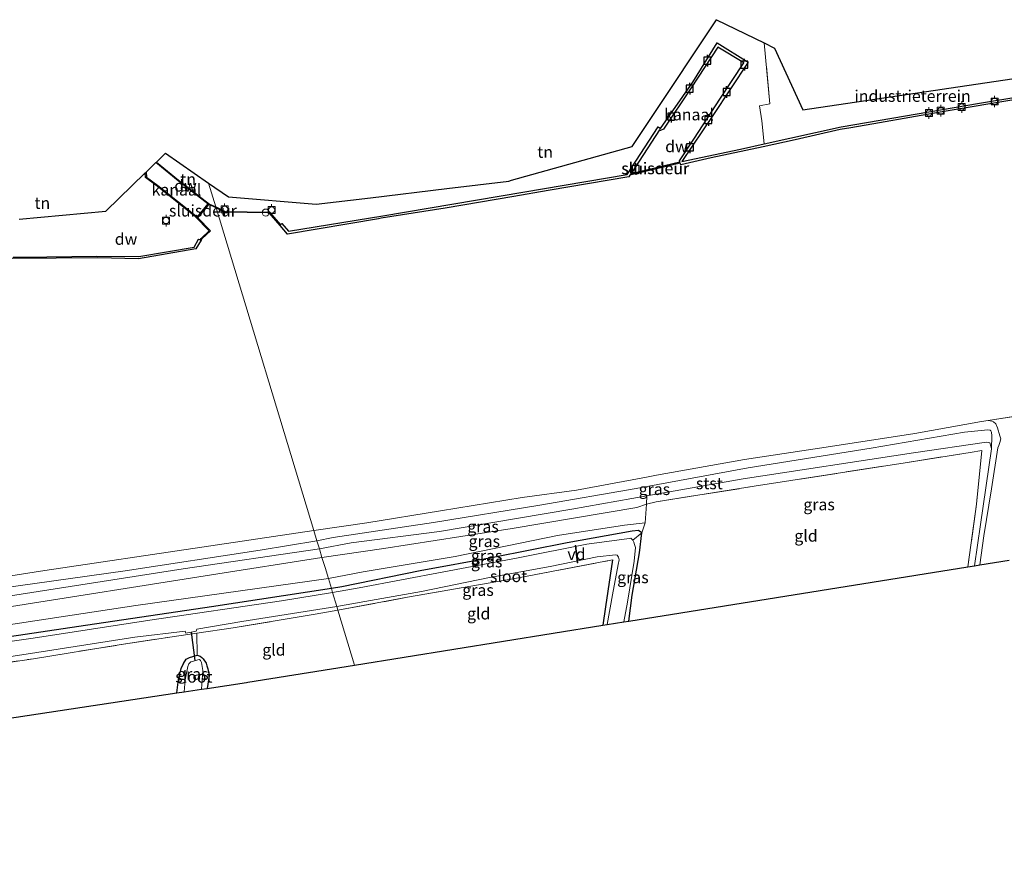
# Model space of a CAD drawing. Units: metres. Extents: x 202995 to 210000, y 581249 to 583824.
# Drawn here: x 205556 to 205768, y 581896 to 582078 of the extents above; entities that cross this region are included whole.
import ezdxf
from ezdxf.enums import TextEntityAlignment as Align

# ---------------------------------------------------------------- set-up
doc = ezdxf.new("R2010")
doc.units = ezdxf.units.M
doc.linetypes.add('IE-TERREINAFSCHEIDING', pattern=[10, 8, -2])
doc.layers.get('0').update_dxf_attribs({"lineweight": 25})
for name, color, linetype, lineweight in [('B-ME-AL-OVERIG-GV-B7', 7, 'BV-GELEIDERAIL', 18), ('B-ME-GC-DAMWAND-GV-B6', 10, 'Continuous', 25), ('B-ME-GW-INSTEEKWATERGANG-L-B1', 10, 'Continuous', 25), ('B-ME-GW-KRUINLIJN-L-B1', 93, 'Continuous', 18), ('B-ME-GW-TEENLIJN-L-B1', 93, 'Continuous', 18), ('B-ME-IE-GRASLAND-GV-B6', 93, 'Continuous', 18), ('B-ME-IE-GRONDWERKLIJN-GROND_INGERICHT-GV-B6', 253, 'Continuous', 18), ('B-ME-IE-HULPGEOMETRIE-L-B1', 53, 'Continuous', 18), ('B-ME-IE-INRICHTINGSELEMENT-S-B1', 253, 'Continuous', 18), ('B-ME-IE-TERREINAFSCHEIDING-DOORGANG-L-B1', 8, 'IE-TERREINAFSCHEIDING-KUNSTMATIG-OPEN', 18), ('B-ME-IE-TERREINAFSCHEIDING-RASTERHEKWERK-L-B1', 8, 'IE-TERREINAFSCHEIDING', 18), ('B-ME-KG-KADASTRAAL-OPNAMEDTMGRENS-L-B1', 10, 'Continuous', 25), ('B-ME-KW-DUIKER-L-B1', 10, 'Continuous', 25), ('B-ME-KW-SLUIS-GV-B6', 173, 'Continuous', 18), ('B-ME-KW-SLUIS-L-B1', 173, 'Continuous', 18), ('B-ME-OB-BEKLEDING-GV-B6', 253, 'Continuous', 18), ('B-ME-OB-WATERLIJN-L-B1', 133, 'OB-WATERLIJN', 18), ('B-ME-OG-WATER-GV-B6', 153, 'Continuous', 18), ('B-ME-VV-AFMEERCONSTRUCTIE-S-B1', 10, 'Continuous', 25), ('B-ME-VV-BOLDER-S-B1', 213, 'Continuous', 18)]:
    doc.layers.add(name, color=color, linetype=linetype, lineweight=lineweight)
doc.styles.add('NLCS-ISO', font='NLCS-ISO.TTF')
doc.linetypes.add('BV-GELEIDERAIL', pattern='A,10,-3,[108,NLCS.SHX,S=1,R=0,X=0,Y=0],-3', length=16)
doc.linetypes.add('IE-TERREINAFSCHEIDING-KUNSTMATIG-OPEN', pattern='A,7,-1.5,[67,NLCS.SHX,S=0.75,R=0,X=0,Y=0],-1.5', length=10)
doc.linetypes.add('OB-WATERLIJN', pattern='A,10,[32,NLCS.SHX,S=2,R=0,X=0,Y=0],-12', length=22)

# ---------------------------------------------------------------- blocks, each defined once
blk = doc.blocks.new('bolder')
for p, q in [((-0.75, 0), (-1.25, 0)), ((-0.75, 0.75), (-0.75, -0.75)), ((0.75, 0.75), (-0.75, 0.75)), ((0.75, -0.75), (0.75, 0.75)), ((0.75, 0), (1.25, 0)), ((-0.75, -0.75), (0.75, -0.75))]:
    blk.add_line(p, q)
blk.add_circle((0, 0), 0.673)
blk = doc.blocks.new('meerpaal')
for p, q in [((-0.75, 0), (-1.25, 0)), ((0.75, 0.75), (-0.75, 0.75)), ((-0.75, 0.75), (-0.75, -0.75)), ((0.75, -0.75), (0.75, 0.75)), ((0.75, 0), (1.25, 0)), ((-0.75, -0.75), (0.75, -0.75))]:
    blk.add_line(p, q)
blk = doc.blocks.new('dtb')
blk.add_circle((0, 0), 0.75)

msp = doc.modelspace()

# ---------------------------------------------------------------- linework, layer by layer
at = {"layer": 'B-ME-AL-OVERIG-GV-B7'}
msp.add_polyline3d([(205675.6671, 581965.0989, -0.7128), (205676.1077, 581961.3705, -0.6366), (205676.0083, 581961.3587, -0.6366), (205675.5677, 581965.0871, -0.7128), (205675.6671, 581965.0989, -0.7128)], dxfattribs=at)
at = {"layer": 'B-ME-GC-DAMWAND-GV-B6'}
for points in [[(205771.4818, 582061.0145, -0.603), (205753.9605, 582058.1025, -0.603), (205740.9458, 582055.7876, -0.603), (205734.7312, 582054.7481, -0.603), (205732.4935, 582054.3647, -0.603), (205722.8192, 582052.2039, -0.603), (205715.9022, 582050.6959, -0.603), (205704.7858, 582048.2917, -0.603), (205698.2402, 582046.773, -0.603), (205698.1108, 582047.1626, -0.603), (205698.0159, 582047.4484, -0.6011), (205697.9408, 582047.6746, -0.603), (205701.162, 582052.4963, -0.603), (205706.6537, 582060.8792, -0.603), (205711.7471, 582068.7085, -0.603), (205706.1758, 582072.065, -0.603), (205700.4563, 582063.3193, -0.603), (205694.4941, 582054.4378, -0.603), (205693.8883, 582054.1918, -0.603), (205693.6715, 582054.3379, -0.603), (205687.5683, 582044.964, -0.6011), (205687.3307, 582044.5991, -0.603), (205687.0865, 582044.2243, -0.603), (205669.7635, 582041.3126, -0.603), (205662.3569, 582040.0295, -0.603), (205647.6305, 582037.5337, -0.603), (205633.8867, 582035.3361, -0.603), (205633.3343, 582035.2081, -0.603), (205613.7684, 582031.9404, -0.603), (205612.1741, 582033.7951, -0.603), (205609.8412, 582036.5092, -0.603), (205600.3347, 582036.6525, -0.603), (205598.4386, 582037.6088, -0.603), (205598.3776, 582037.8101, 0.2735), (205600.3649, 582036.8135, 0.2773), (205609.9108, 582036.6584, 0.2253), (205612.2858, 582033.8954, 0.1126), (205612.5648, 582034.1842, 0.142), (205614.0281, 582032.545, -0.008), (205634.2185, 582035.888, -0.0579), (205664.3004, 582040.9353, -0.0483), (205686.7524, 582044.6954, -0.0963), (205693.3516, 582054.9518, -0.0547), (205693.8625, 582054.5968, -0.1387), (205700.7928, 582064.5833, -0.1031), (205706.08, 582072.9741, -0.1044), (205712.6828, 582068.8591, -0.0753), (205705.1124, 582057.4069, -0.0806), (205698.4783, 582047.5192, -0.0083)], [(205698.4783, 582047.5192, -0.0083), (205711.0952, 582050.1938, -0.0418), (205716.1617, 582051.3153, -0.0232), (205732.6789, 582054.9716, 0.0376), (205762.4021, 582060.0591, 0.0781), (205790.4991, 582064.7069, 0.0862)], [(205598.3776, 582037.8101, 0.2735), (205598.4386, 582037.6088, -0.603), (205596.9464, 582038.2581, -0.603), (205596.8824, 582038.3051, -0.603), (205596.684, 582038.4574, -0.603), (205590.2868, 582043.3667, -0.603), (205585.509, 582047.2715, -0.603), (205585.6169, 582047.3759, 0.0612), (205590.3797, 582043.4841, 0.1575), (205597.0158, 582038.3914, 0.099), (205598.3776, 582037.8101, 0.2735)], [(205554.8956, 582026.9836, -0.2062), (205562.0939, 582027.0854, -0.1864), (205572.8384, 582027.2206, -0.1032), (205581.8247, 582027.1339, 0.069), (205593.7372, 582029.132, -0.022), (205594.6997, 582030.8781, -0.0735), (205595.0379, 582030.7291, -0.0718), (205595.2112, 582031.0247, -0.07), (205596.9698, 582032.6078, 0.2459), (205593.9751, 582035.7465, 0.06), (205585.8113, 582042.1944, 0.125), (205583.2913, 582044.0836, 0.125), (205583.2459, 582045.0792, 0.125), (205583.4328, 582045.2603, -0.603), (205583.4838, 582044.181, -0.603), (205585.937, 582042.3497, -0.603)], [(205585.937, 582042.3497, -0.603), (205594.0578, 582035.9493, -0.603), (205594.3537, 582035.6392, -0.603), (205594.5275, 582035.4571, -0.603), (205597.2463, 582032.6085, -0.603), (205595.3624, 582030.9011, -0.603), (205595.2161, 582030.6575, -0.603), (205594.0725, 582028.7533, -0.603), (205581.7577, 582026.6476, -0.603), (205573.029, 582026.8596, -0.603), (205564.1276, 582026.7759, -0.603), (205554.6429, 582026.6809, -0.603)]]:
    msp.add_polyline3d(points, dxfattribs=at)
at = {"layer": 'B-ME-GW-INSTEEKWATERGANG-L-B1'}
for points in [[(205687.0628, 581948.8521, -0.1635), (205687.8007, 581954.4416, -0.1845), (205689.3651, 581963.5283, -0.0805), (205689.8966, 581967.8266, -0.1205), (205689.1508, 581968.2773, -0.1205), (205687.8012, 581968.1357, -0.1045), (205673.8077, 581965.6523, -0.2725), (205657.9784, 581962.5422, -0.2965), (205642.2567, 581959.6211, -0.3125), (205625.4609, 581956.1901, -0.2725), (205623.215, 581955.8304, -0.284)], [(205683.6045, 581962.0008, -0.3445), (205682.0993, 581951.9278, -0.3955), (205681.4726, 581947.9571, -0.4167)], [(205623.215, 581955.8304, -0.284), (205597.476, 581951.8981, -0.362), (205568.947, 581947.7124, -0.362), (205535.7588, 581942.7509, -0.427), (205500.5249, 581937.7878, -0.31), (205468.8427, 581933.115, -0.284), (205432.4268, 581927.6412, -0.31), (205396.4987, 581922.3602, -0.245), (205356.69, 581916.2904, -0.193), (205327.3496, 581912.0512, -0.284)], [(205589.9967, 581933.4471, -0.4855), (205590.3839, 581936.3473, -0.476), (205590.9539, 581938.662, -0.4855), (205591.4206, 581939.79, -0.4855), (205592.0338, 581940.6645, -0.4855), (205592.7218, 581941.0793, -0.4855), (205594.4142, 581941.5715, -0.495), (205595.0205, 581941.3323, -0.552), (205595.391, 581941.0738, -0.5995), (205595.6345, 581940.7724, -0.647), (205596.3046, 581939.8677, -0.742), (205596.4647, 581939.2753, -0.742), (205596.698, 581938.5865, -0.78), (205596.9225, 581937.2076, -0.685), (205596.5151, 581934.4322, -0.6125)]]:
    msp.add_polyline3d(points, dxfattribs=at)
at = {"layer": 'B-ME-GW-KRUINLIJN-L-B1'}
for points in [[(205621.1786, 581962.552, 0.8875), (205634.4536, 581964.4817, 0.8875), (205662.0154, 581968.7284, 0.8275), (205688.7879, 581973.275, 0.7435), (205690.9117, 581973.993, 0.6395)], [(205690.5562, 581969.9277, 0.5765), (205686.1621, 581969.4267, 0.7295), (205671.7486, 581967.2466, 0.8375), (205649.753, 581962.7405, 0.8105), (205630.0476, 581959.4738, 0.6935), (205622.5494, 581958.0273, 0.6282)], [(205621.1786, 581962.552, 0.8875), (205597.4668, 581958.8011, 0.766), (205553.1716, 581951.813, 0.766), (205513.9977, 581945.8125, 0.6985), (205472.8453, 581939.8887, 0.6985), (205427.292, 581933.3934, 0.6985), (205385.3862, 581926.7263, 0.7255), (205344.9987, 581920.9179, 0.82), (205322.1196, 581917.5064, 0.793)], [(205322.1457, 581915.6487, 0.874), (205355.3643, 581920.5802, 0.847), (205396.1327, 581925.8571, 0.8875), (205425.602, 581930.6675, 0.8605), (205459.4608, 581934.8108, 0.82), (205477.919, 581936.4381, 0.685), (205504.0817, 581940.2437, 0.7525), (205540.1518, 581945.9972, 0.685), (205581.1738, 581952.2214, 0.5365), (205622.5494, 581958.0273, 0.6282)]]:
    msp.add_polyline3d(points, dxfattribs=at)
at = {"layer": 'B-ME-GW-TEENLIJN-L-B1'}
for points in [[(205761.3311, 581960.7429, -0.151), (205762.6273, 581969.5817, -0.151), (205764.9607, 581985.8549, -0.0935), (205764.8217, 581986.4208, -0.128), (205764.5727, 581987.0971, -0.22), (205763.9263, 581987.2742, -0.22), (205748.2136, 581984.9704, -0.1855), (205711.6434, 581979.4133, -0.22), (205690.9252, 581975.7412, -0.1625), (205674.815, 581972.8646, -0.3695), (205646.4242, 581968.1138, -0.3465), (205627.4194, 581965.6961, -0.358), (205620.6161, 581964.4085, -0.401)], [(205320.2879, 581918.9806, -0.2705), (205351.4777, 581923.7132, -0.311), (205392.4506, 581929.404, -0.2975), (205422.4513, 581934.5954, -0.23), (205456.8914, 581939.481, -0.2435), (205494.4577, 581945.3104, -0.392), (205549.6268, 581953.5973, -0.4055), (205591.4046, 581960.0488, -0.3515), (205620.6161, 581964.4085, -0.401)]]:
    msp.add_polyline3d(points, dxfattribs=at)
at = {"layer": 'B-ME-IE-GRASLAND-GV-B6'}
for points in [[(205764.9607, 581985.8549, -0.0935), (205764.8217, 581986.4208, -0.128), (205764.5727, 581987.0971, -0.22), (205763.9263, 581987.2742, -0.22), (205748.2136, 581984.9704, -0.1855), (205711.6434, 581979.4133, -0.22), (205690.9252, 581975.7412, -0.1625), (205674.815, 581972.8646, -0.3695), (205646.4242, 581968.1138, -0.3465), (205627.4194, 581965.6961, -0.358), (205620.6161, 581964.4085, -0.401), (205620.101, 581966.1087, -0.4236), (205623.5988, 581966.8024, -0.433), (205645.1514, 581970.0554, -0.3475), (205667.9974, 581973.7379, -0.4235), (205688.6399, 581977.3562, -0.395), (205712.7311, 581981.796, -0.3475), (205739.147, 581985.9964, -0.376), (205759.1519, 581989.403, -0.371), (205764.1603, 581989.9483, -0.3785), (205764.649, 581989.8232, -0.3785), (205764.807, 581989.7319, -0.3335), (205764.9361, 581989.4394, -0.326), (205765.0597, 581988.6342, -0.3185), (205764.9607, 581985.8549, -0.0935)], [(205764.9607, 581985.8549, -0.0935), (205762.6273, 581969.5817, -0.151), (205761.3311, 581960.7429, -0.151), (205759.9055, 581960.5147, 0.562), (205761.7612, 581973.9631, 0.6155), (205762.8632, 581985.4937, 0.5195), (205760.3996, 581985.0844, 0.4595), (205746.3962, 581982.8617, 0.6035), (205713.9952, 581977.8001, 0.7475), (205692.9748, 581974.4737, 0.6155), (205690.9117, 581973.993, 0.6395), (205690.9252, 581975.7412, -0.1625), (205711.6434, 581979.4133, -0.22), (205748.2136, 581984.9704, -0.1855), (205763.9263, 581987.2742, -0.22), (205764.5727, 581987.0971, -0.22), (205764.8217, 581986.4208, -0.128), (205764.9607, 581985.8549, -0.0935)], [(205690.9117, 581973.993, 0.6395), (205688.7879, 581973.275, 0.7435), (205662.0154, 581968.7284, 0.8275), (205634.4536, 581964.4817, 0.8875), (205621.1786, 581962.552, 0.8875), (205620.6161, 581964.4085, -0.401), (205627.4194, 581965.6961, -0.358), (205646.4242, 581968.1138, -0.3465), (205674.815, 581972.8646, -0.3695), (205690.9252, 581975.7412, -0.1625), (205690.9117, 581973.993, 0.6395)], [(205690.5562, 581969.9277, 0.5765), (205686.1621, 581969.4267, 0.7295), (205671.7486, 581967.2466, 0.8375), (205649.753, 581962.7405, 0.8105), (205630.0476, 581959.4738, 0.6935), (205622.5494, 581958.0273, 0.6282), (205621.839, 581960.3723, 0.7626), (205621.1786, 581962.552, 0.8875), (205634.4536, 581964.4817, 0.8875), (205662.0154, 581968.7284, 0.8275), (205688.7879, 581973.275, 0.7435), (205690.9117, 581973.993, 0.6395), (205690.5562, 581969.9277, 0.5765)], [(205689.8966, 581967.8266, -0.1205), (205689.1508, 581968.2773, -0.1205), (205687.8012, 581968.1357, -0.1045), (205673.8077, 581965.6523, -0.2725), (205657.9784, 581962.5422, -0.2965), (205642.2567, 581959.6211, -0.3125), (205625.4609, 581956.1901, -0.2725), (205623.215, 581955.8304, -0.284), (205622.5494, 581958.0273, 0.6282), (205630.0476, 581959.4738, 0.6935), (205649.753, 581962.7405, 0.8105), (205671.7486, 581967.2466, 0.8375), (205686.1621, 581969.4267, 0.7295), (205690.5562, 581969.9277, 0.5765), (205689.8966, 581967.8266, -0.1205)], [(205689.8966, 581967.8266, -0.1205), (205687.9318, 581966.2034, -1.0885), (205687.4979, 581966.6384, -1.0885), (205687.1605, 581966.6285, -1.0885), (205678.0705, 581965.3815, -1.0885), (205663.2842, 581962.4134, -1.0885), (205647.3886, 581959.4516, -1.0885), (205629.1769, 581956.0273, -1.0885), (205623.4626, 581955.0133, -1.0885), (205623.215, 581955.8304, -0.284), (205625.4609, 581956.1901, -0.2725), (205642.2567, 581959.6211, -0.3125), (205657.9784, 581962.5422, -0.2965), (205673.8077, 581965.6523, -0.2725), (205687.8012, 581968.1357, -0.1045), (205689.1508, 581968.2773, -0.1205), (205689.8966, 581967.8266, -0.1205)], [(205687.0628, 581948.8521, -0.1635), (205686.0154, 581948.6845, -1.0885), (205686.7715, 581952.9246, -1.0885), (205688.2385, 581961.7405, -1.0885), (205688.5179, 581964.6436, -1.0885), (205688.2988, 581965.3033, -1.0885), (205688.1257, 581965.8249, -1.0885), (205687.9318, 581966.2034, -1.0885), (205689.8966, 581967.8266, -0.1205), (205689.3651, 581963.5283, -0.0805), (205687.8007, 581954.4416, -0.1845), (205687.0628, 581948.8521, -0.1635)], [(205219.1816, 581906.1242, -0.4991), (205247.0573, 581910.3829, -0.5291), (205280.099, 581915.0079, -0.5116), (205308.1585, 581919.2984, -0.4616), (205332.4773, 581923.0879, -0.4806), (205361.3449, 581927.4074, -0.4616), (205387.4971, 581931.2722, -0.4996), (205397.518, 581932.948, -0.4901), (205425.4306, 581936.9846, -0.3856), (205456.6048, 581941.1758, -0.5281), (205489.0881, 581946.2752, -0.5376), (205518.9653, 581950.8355, -0.5281), (205547.6747, 581955.3238, -0.4711), (205578.9147, 581959.6788, -0.5851), (205607.9393, 581964.0717, -0.4616), (205620.101, 581966.1087, -0.4236), (205620.6161, 581964.4085, -0.401)], [(205620.6161, 581964.4085, -0.401), (205591.4046, 581960.0488, -0.3515), (205549.6268, 581953.5973, -0.4055), (205494.4577, 581945.3104, -0.392), (205456.8914, 581939.481, -0.2435), (205422.4513, 581934.5954, -0.23), (205392.4506, 581929.404, -0.2975), (205351.4777, 581923.7132, -0.311), (205320.2879, 581918.9806, -0.2705), (205296.6208, 581915.6355, -0.435), (205273.0497, 581912.1544, -0.395), (205237.1622, 581906.9399, -0.387)], [(205237.1622, 581906.9399, -0.387), (205273.0497, 581912.1544, -0.395), (205296.6208, 581915.6355, -0.435), (205320.2879, 581918.9806, -0.2705), (205351.4777, 581923.7132, -0.311), (205392.4506, 581929.404, -0.2975), (205422.4513, 581934.5954, -0.23), (205456.8914, 581939.481, -0.2435), (205494.4577, 581945.3104, -0.392), (205549.6268, 581953.5973, -0.4055), (205591.4046, 581960.0488, -0.3515), (205620.6161, 581964.4085, -0.401), (205621.1786, 581962.552, 0.8875)], [(205682.4075, 581948.1068, -1.0885), (205681.4726, 581947.9571, -0.4167), (205682.0993, 581951.9278, -0.3955), (205683.6045, 581962.0008, -0.3445), (205662.2282, 581957.9249, -0.421), (205639.5595, 581953.9809, -0.3105), (205624.6209, 581951.1902, -0.2845), (205624.3726, 581952.0096, -1.0885), (205630.4208, 581953.102, -1.0885), (205642.5686, 581955.2451, -1.0885), (205657.1709, 581958.2033, -1.0885), (205670.1879, 581960.5499, -1.0885), (205680.2705, 581962.6545, -1.0885), (205684.2325, 581963.0844, -1.0885), (205684.5902, 581962.9818, -1.0885), (205684.8453, 581962.5725, -1.0885), (205685.0287, 581962.0203, -1.0885), (205684.8078, 581961.0442, -1.0885), (205683.5479, 581954.5283, -1.0885), (205682.4075, 581948.1068, -1.0885)], [(205231.4175, 581903.7265, 0.569), (205256.4355, 581907.6654, 0.609), (205281.245, 581911.4653, 0.681), (205304.3274, 581914.729, 0.769), (205322.1196, 581917.5064, 0.793), (205344.9987, 581920.9179, 0.82), (205385.3862, 581926.7263, 0.7255), (205427.292, 581933.3934, 0.6985), (205472.8453, 581939.8887, 0.6985), (205513.9977, 581945.8125, 0.6985), (205553.1716, 581951.813, 0.766), (205597.4668, 581958.8011, 0.766), (205621.1786, 581962.552, 0.8875), (205621.839, 581960.3723, 0.7626), (205622.5494, 581958.0273, 0.6282)], [(205621.1786, 581962.552, 0.8875), (205597.4668, 581958.8011, 0.766), (205553.1716, 581951.813, 0.766), (205513.9977, 581945.8125, 0.6985), (205472.8453, 581939.8887, 0.6985), (205427.292, 581933.3934, 0.6985), (205385.3862, 581926.7263, 0.7255), (205344.9987, 581920.9179, 0.82), (205322.1196, 581917.5064, 0.793), (205304.3274, 581914.729, 0.769), (205281.245, 581911.4653, 0.681), (205256.4355, 581907.6654, 0.609), (205231.4175, 581903.7265, 0.569)], [(205227.7978, 581899.6313, 0.537), (205249.5947, 581903.6171, 0.537), (205267.9028, 581906.3312, 0.689), (205273.2914, 581907.4307, 0.665), (205287.9275, 581910.4645, 0.849), (205305.9352, 581913.0594, 0.841), (205322.1457, 581915.6487, 0.874), (205355.3643, 581920.5802, 0.847), (205396.1327, 581925.8571, 0.8875), (205425.602, 581930.6675, 0.8605), (205459.4608, 581934.8108, 0.82), (205477.919, 581936.4381, 0.685), (205504.0817, 581940.2437, 0.7525), (205540.1518, 581945.9972, 0.685), (205581.1738, 581952.2214, 0.5365), (205622.5494, 581958.0273, 0.6282), (205623.215, 581955.8304, -0.284)], [(205622.5494, 581958.0273, 0.6282), (205581.1738, 581952.2214, 0.5365), (205540.1518, 581945.9972, 0.685), (205504.0817, 581940.2437, 0.7525), (205477.919, 581936.4381, 0.685), (205459.4608, 581934.8108, 0.82), (205425.602, 581930.6675, 0.8605), (205396.1327, 581925.8571, 0.8875), (205355.3643, 581920.5802, 0.847), (205322.1457, 581915.6487, 0.874), (205305.9352, 581913.0594, 0.841), (205287.9275, 581910.4645, 0.849), (205273.2914, 581907.4307, 0.665), (205267.9028, 581906.3312, 0.689), (205249.5947, 581903.6171, 0.537), (205227.7978, 581899.6313, 0.537)], [(205623.215, 581955.8304, -0.284), (205597.476, 581951.8981, -0.362), (205568.947, 581947.7124, -0.362), (205535.7588, 581942.7509, -0.427), (205500.5249, 581937.7878, -0.31), (205468.8427, 581933.115, -0.284), (205432.4268, 581927.6412, -0.31), (205396.4987, 581922.3602, -0.245), (205356.69, 581916.2904, -0.193), (205327.3496, 581912.0512, -0.284), (205309.5023, 581909.2039, -0.41), (205279.8143, 581904.4589, -0.626), (205251.3176, 581900.2149, -0.581), (205228.4194, 581896.9926, -0.464)], [(205228.4194, 581896.9926, -0.464), (205251.3176, 581900.2149, -0.581), (205279.8143, 581904.4589, -0.626), (205309.5023, 581909.2039, -0.41), (205327.3496, 581912.0512, -0.284), (205356.69, 581916.2904, -0.193), (205396.4987, 581922.3602, -0.245), (205432.4268, 581927.6412, -0.31), (205468.8427, 581933.115, -0.284), (205500.5249, 581937.7878, -0.31), (205535.7588, 581942.7509, -0.427), (205568.947, 581947.7124, -0.362), (205597.476, 581951.8981, -0.362), (205623.215, 581955.8304, -0.284), (205623.4626, 581955.0133, -1.0885)], [(205623.4626, 581955.0133, -1.0885), (205612.5196, 581953.1901, -1.0885), (205584.2471, 581949.0636, -1.0885), (205559.129, 581945.1757, -1.0885), (205530.8889, 581941.1984, -1.0885), (205502.7736, 581937.0975, -1.0885), (205475.4861, 581933.0833, -1.0885), (205445.948, 581928.6112, -1.0885), (205421.6726, 581925.1746, -1.0885), (205391.0754, 581920.4821, -1.0885), (205359.6261, 581915.6116, -1.0885), (205333.3156, 581911.6518, -1.0885), (205323.3587, 581910.271, -1.0885), (205302.0857, 581907.0068, -1.0885), (205276.6351, 581903.2808, -1.0885), (205253.5949, 581899.7992, -1.0885), (205229.9739, 581896.4461, -1.0885)], [(205624.6209, 581951.1902, -0.2845), (205619.7225, 581950.3469, -0.476), (205602.1397, 581947.4345, -0.436), (205594.3403, 581946.2808, -0.5645), (205589.0311, 581945.5055, -0.486), (205577.6035, 581943.7628, -0.446), (205559.2184, 581940.7702, -0.326), (205538.177, 581937.7076, -0.396)], [(205544.6442, 581939.773, -1.0885), (205559.9137, 581942.1233, -1.0885), (205581.0012, 581945.4205, -1.0885), (205591.7952, 581946.6976, -1.0885), (205591.9464, 581946.2511, -1.0885), (205594.1806, 581946.6758, -1.0885), (205594.3026, 581947.132, -1.0885), (205603.9435, 581948.7928, -1.0885), (205624.3726, 581952.0096, -1.0885), (205624.6209, 581951.1902, -0.2845)], [(205596.5151, 581934.4322, -0.6125), (205595.3262, 581934.2525, -1.255), (205595.5799, 581938.2483, -1.255), (205595.3236, 581939.9599, -1.255), (205595.0611, 581940.4368, -1.255), (205594.9091, 581940.5873, -1.255), (205594.5097, 581940.5733, -1.255), (205593.6153, 581940.2907, -1.255), (205593.0171, 581940.0881, -1.255), (205592.6194, 581939.711, -1.255), (205592.3498, 581939.1347, -1.255), (205591.7885, 581936.2571, -1.255), (205591.575, 581933.6856, -1.255), (205589.9967, 581933.4471, -0.4855), (205590.3839, 581936.3473, -0.476), (205590.9539, 581938.662, -0.4855), (205591.4206, 581939.79, -0.4855), (205592.0338, 581940.6645, -0.4855), (205592.7218, 581941.0793, -0.4855), (205594.4142, 581941.5715, -0.495), (205595.0205, 581941.3323, -0.552), (205595.391, 581941.0738, -0.5995), (205595.6345, 581940.7724, -0.647), (205596.3046, 581939.8677, -0.742), (205596.4647, 581939.2753, -0.742), (205596.698, 581938.5865, -0.78), (205596.9225, 581937.2076, -0.685), (205596.5151, 581934.4322, -0.6125)]]:
    msp.add_polyline3d(points, dxfattribs=at)
at = {"layer": 'B-ME-IE-GRONDWERKLIJN-GROND_INGERICHT-GV-B6'}
for points in [[(205716.1409, 582072.9634, 0.4551), (205717.3552, 582059.9328, 0.3945), (205715.1465, 582059.4868, 0.3945), (205715.6546, 582056.2831, 0.3315), (205716.1617, 582051.3153, -0.0232), (205711.0952, 582050.1938, -0.0418), (205698.4783, 582047.5192, -0.0083), (205705.1124, 582057.4069, -0.0806), (205712.6828, 582068.8591, -0.0753), (205706.08, 582072.9741, -0.1044), (205700.7928, 582064.5833, -0.1031), (205693.8625, 582054.5968, -0.1387), (205693.3516, 582054.9518, -0.0547), (205686.7524, 582044.6954, -0.0963), (205664.3004, 582040.9353, -0.0483), (205634.2185, 582035.888, -0.0579), (205614.0281, 582032.545, -0.008), (205612.5648, 582034.1842, 0.142), (205612.2858, 582033.8954, 0.1126), (205609.9108, 582036.6584, 0.2253), (205600.3649, 582036.8135, 0.2773), (205598.3776, 582037.8101, 0.2735), (205596.8352, 582042.9012, 0.3382), (205601.1111, 582039.9508, 0.294), (205619.9112, 582038.3278, 0.295), (205631.6277, 582039.7444, 0.1991), (205647.9796, 582041.7216, 0.1671), (205661.2986, 582043.3321, 0.132), (205661.8488, 582043.4865, 0.0997), (205687.8082, 582050.771, 0.0945), (205691.6489, 582056.5321, 0.1104), (205705.932, 582077.9568, 0.504), (205716.1409, 582072.9634, 0.4551)], [(205790.9473, 582068.5027, 0.0585), (205790.4991, 582064.7069, 0.0862), (205762.4021, 582060.0591, 0.0781), (205732.6789, 582054.9716, 0.0376), (205716.1617, 582051.3153, -0.0232), (205715.6546, 582056.2831, 0.3315), (205715.1465, 582059.4868, 0.3945), (205717.3552, 582059.9328, 0.3945), (205716.1409, 582072.9634, 0.4551), (205718.3753, 582071.8704, 0.483), (205724.4617, 582058.6157, 0.378), (205784.2692, 582067.5096, 0.1552), (205787.4868, 582067.9881, 0.1832), (205790.9473, 582068.5027, 0.0585)], [(205596.8352, 582042.9012, 0.3382), (205598.3776, 582037.8101, 0.2735), (205597.0158, 582038.3914, 0.099), (205590.3797, 582043.4841, 0.1575), (205585.6169, 582047.3759, 0.0612), (205587.5858, 582049.2832, 0.371), (205596.8352, 582042.9012, 0.3382)], [(205583.2459, 582045.0792, 0.125), (205583.2913, 582044.0836, 0.125), (205585.8113, 582042.1944, 0.125), (205593.9751, 582035.7465, 0.06), (205596.9698, 582032.6078, 0.2459), (205595.2112, 582031.0247, -0.07), (205595.0379, 582030.7291, -0.0718), (205594.6997, 582030.8781, -0.0735), (205593.7372, 582029.132, -0.022), (205581.8247, 582027.1339, 0.069), (205572.8384, 582027.2206, -0.1032), (205562.0939, 582027.0854, -0.1864), (205554.8956, 582026.9836, -0.2062)], [(205556.1879, 582035.1554, 0.196), (205574.7721, 582036.8709, 0.273), (205583.2459, 582045.0792, 0.125)], [(205759.9055, 581960.5147, 0.562), (205687.0628, 581948.8521, -0.1635), (205687.8007, 581954.4416, -0.1845), (205689.3651, 581963.5283, -0.0805), (205689.8966, 581967.8266, -0.1205), (205690.5562, 581969.9277, 0.5765), (205690.9117, 581973.993, 0.6395), (205692.9748, 581974.4737, 0.6155), (205713.9952, 581977.8001, 0.7475), (205746.3962, 581982.8617, 0.6035), (205760.3996, 581985.0844, 0.4595), (205762.8632, 581985.4937, 0.5195), (205761.7612, 581973.9631, 0.6155), (205759.9055, 581960.5147, 0.562)], [(205681.4726, 581947.9571, -0.4167), (205628.1852, 581939.4256, -0.2431), (205624.6209, 581951.1902, -0.2845), (205639.5595, 581953.9809, -0.3105), (205662.2282, 581957.9249, -0.421), (205683.6045, 581962.0008, -0.3445), (205682.0993, 581951.9278, -0.3955), (205681.4726, 581947.9571, -0.4167)], [(205628.1852, 581939.4256, -0.2431), (205605.2428, 581935.7523, -0.306), (205604.9827, 581935.7118, -0.306), (205596.5151, 581934.4322, -0.6125), (205596.9225, 581937.2076, -0.685), (205596.698, 581938.5865, -0.78), (205596.4647, 581939.2753, -0.742), (205596.3046, 581939.8677, -0.742), (205595.6345, 581940.7724, -0.647), (205595.391, 581941.0738, -0.5995), (205595.0205, 581941.3323, -0.552), (205594.4142, 581941.5715, -0.495), (205594.3403, 581946.2808, -0.5645), (205602.1397, 581947.4345, -0.436), (205619.7225, 581950.3469, -0.476), (205624.6209, 581951.1902, -0.2845), (205628.1852, 581939.4256, -0.2431)], [(205538.177, 581937.7076, -0.396), (205559.2184, 581940.7702, -0.326), (205577.6035, 581943.7628, -0.446), (205589.0311, 581945.5055, -0.486), (205594.3403, 581946.2808, -0.5645), (205594.4142, 581941.5715, -0.495)], [(205594.4142, 581941.5715, -0.495), (205592.7218, 581941.0793, -0.4855), (205592.0338, 581940.6645, -0.4855), (205591.4206, 581939.79, -0.4855), (205590.9539, 581938.662, -0.4855), (205590.3839, 581936.3473, -0.476), (205589.9967, 581933.4471, -0.4855), (205518.5452, 581922.6493, -0.352)]]:
    msp.add_polyline3d(points, dxfattribs=at)
at = {"layer": 'B-ME-IE-HULPGEOMETRIE-L-B1'}
msp.add_line((205785.1443, 581995.1408, -0.603), (205764.2259, 581991.9526, -0.603), dxfattribs=at)
msp.add_polyline3d([(205596.8352, 582042.9012, 0.3382), (205598.3776, 582037.8101, 0.2735), (205598.4386, 582037.6088, -0.603), (205619.4429, 581968.281, -0.603), (205620.101, 581966.1087, -0.4236), (205620.6161, 581964.4085, -0.401), (205621.1786, 581962.552, 0.8875), (205621.839, 581960.3723, 0.7626), (205622.5494, 581958.0273, 0.6282), (205623.215, 581955.8304, -0.284), (205623.4626, 581955.0133, -1.0885), (205624.3726, 581952.0096, -1.0885), (205624.6209, 581951.1902, -0.2845), (205628.1852, 581939.4256, -0.2431)], dxfattribs=at)
at = {"layer": 'B-ME-IE-TERREINAFSCHEIDING-DOORGANG-L-B1'}
for p, q in [((205690.5562, 581969.9277, 0.5765), (205690.9117, 581973.993, 0.6395)), ((205594.3403, 581946.2808, -0.5645), (205594.4142, 581941.5715, -0.495))]:
    msp.add_line(p, q, dxfattribs=at)
at = {"layer": 'B-ME-IE-TERREINAFSCHEIDING-RASTERHEKWERK-L-B1'}
msp.add_line((205690.9117, 581973.993, 0.6395), (205690.9252, 581975.7412, -0.1625), dxfattribs=at)
for points in [[(205716.1617, 582051.3153, -0.0232), (205715.6546, 582056.2831, 0.3315), (205715.1465, 582059.4868, 0.3945), (205717.3552, 582059.9328, 0.3945), (205716.1409, 582072.9634, 0.4551)], [(205690.9117, 581973.993, 0.6395), (205692.9748, 581974.4737, 0.6155), (205713.9952, 581977.8001, 0.7475), (205746.3962, 581982.8617, 0.6035), (205760.3996, 581985.0844, 0.4595), (205762.8632, 581985.4937, 0.5195), (205761.7612, 581973.9631, 0.6155), (205759.9055, 581960.5147, 0.562)], [(205687.9318, 581966.2034, -1.0885), (205689.8966, 581967.8266, -0.1205), (205690.5562, 581969.9277, 0.5765)], [(205624.6209, 581951.1902, -0.2845), (205639.5595, 581953.9809, -0.3105), (205662.2282, 581957.9249, -0.421), (205683.6045, 581962.0008, -0.3445)], [(205480.631, 581929.0689, -0.196), (205485.2334, 581929.8616, -0.206), (205497.303, 581931.9068, -0.246), (205517.7643, 581935.0494, -0.266), (205523.788, 581935.7279, -0.366), (205538.177, 581937.7076, -0.396), (205559.2184, 581940.7702, -0.326), (205577.6035, 581943.7628, -0.446), (205589.0311, 581945.5055, -0.486), (205594.3403, 581946.2808, -0.5645), (205602.1397, 581947.4345, -0.436), (205619.7225, 581950.3469, -0.476), (205624.6209, 581951.1902, -0.2845)]]:
    msp.add_polyline3d(points, dxfattribs=at)
at = {"layer": 'B-ME-KG-KADASTRAAL-OPNAMEDTMGRENS-L-B1'}
for points in [[(205596.8352, 582042.9012, 0.3382), (205601.1111, 582039.9508, 0.294), (205619.9112, 582038.3278, 0.295), (205631.6277, 582039.7444, 0.1991), (205647.9796, 582041.7216, 0.1671), (205661.2986, 582043.3321, 0.132), (205661.8488, 582043.4865, 0.0997), (205687.8082, 582050.771, 0.0945), (205691.6489, 582056.5321, 0.1104), (205705.932, 582077.9568, 0.504), (205716.1409, 582072.9634, 0.4551), (205718.3753, 582071.8704, 0.483), (205724.4617, 582058.6157, 0.378), (205784.2692, 582067.5096, 0.1552)], [(205556.1879, 582035.1554, 0.196), (205574.7721, 582036.8709, 0.273), (205583.2459, 582045.0792, 0.125), (205583.4328, 582045.2603, -0.603), (205585.509, 582047.2715, -0.603), (205585.6169, 582047.3759, 0.0612), (205587.5858, 582049.2832, 0.371), (205596.8352, 582042.9012, 0.3382)], [(205628.1852, 581939.4256, -0.2431), (205681.4726, 581947.9571, -0.4167), (205682.4075, 581948.1068, -1.0885), (205686.0154, 581948.6845, -1.0885), (205687.0628, 581948.8521, -0.1635), (205759.9055, 581960.5147, 0.562), (205761.3311, 581960.7429, -0.151), (205762.4909, 581960.9286, -0.603), (205768.7879, 581961.9368, -0.603)], [(205518.5452, 581922.6493, -0.352), (205589.9967, 581933.4471, -0.4855), (205591.575, 581933.6856, -1.255), (205595.3262, 581934.2525, -1.255), (205596.5151, 581934.4322, -0.6125), (205604.9827, 581935.7118, -0.306), (205605.2428, 581935.7523, -0.306), (205628.1852, 581939.4256, -0.2431)]]:
    msp.add_polyline3d(points, dxfattribs=at)
at = {"layer": 'B-ME-KW-DUIKER-L-B1'}
msp.add_line((205593.9614, 581940.4001, -1.255), (205593.1961, 581946.4887, -1.0885), dxfattribs=at)
at = {"layer": 'B-ME-KW-SLUIS-GV-B6'}
for points in [[(205698.1108, 582047.1626, -0.603), (205687.3307, 582044.5991, -0.603), (205687.5683, 582044.964, -0.6011), (205698.0159, 582047.4484, -0.6011), (205698.1108, 582047.1626, -0.603)], [(205596.8824, 582038.3051, -0.603), (205594.5275, 582035.4571, -0.603), (205594.3537, 582035.6392, -0.603), (205596.684, 582038.4574, -0.603), (205596.8824, 582038.3051, -0.603)]]:
    msp.add_polyline3d(points, dxfattribs=at)
at = {"layer": 'B-ME-KW-SLUIS-L-B1'}
for p, q in [((205687.6078, 582044.8192, 0.0589), (205697.9441, 582047.2771, -0.1163)), ((205596.7628, 582038.3566, 0.0669), (205594.4551, 582035.5657, 0.0377))]:
    msp.add_line(p, q, dxfattribs=at)
at = {"layer": 'B-ME-OB-BEKLEDING-GV-B6'}
for points in [[(205765.9308, 581991.204, -0.603), (205766.2333, 581990.3538, -0.603), (205766.7837, 581988.6354, -0.603), (205766.9408, 581987.9796, -0.603), (205766.782, 581987.1786, -0.603), (205766.5325, 581986.59, -0.603), (205766.3255, 581986.0561, -0.603), (205764.9981, 581977.2621, -0.603), (205763.3415, 581967.1451, -0.603), (205762.4909, 581960.9286, -0.603), (205761.3311, 581960.7429, -0.151), (205762.6273, 581969.5817, -0.151), (205764.9607, 581985.8549, -0.0935), (205765.0597, 581988.6342, -0.3185), (205764.9361, 581989.4394, -0.326), (205764.807, 581989.7319, -0.3335), (205764.649, 581989.8232, -0.3785), (205764.1603, 581989.9483, -0.3785), (205759.1519, 581989.403, -0.371), (205739.147, 581985.9964, -0.376), (205712.7311, 581981.796, -0.3475), (205688.6399, 581977.3562, -0.395), (205667.9974, 581973.7379, -0.4235), (205645.1514, 581970.0554, -0.3475), (205623.5988, 581966.8024, -0.433), (205620.101, 581966.1087, -0.4236), (205619.4429, 581968.281, -0.603), (205630.8163, 581969.9626, -0.603), (205646.644, 581972.5485, -0.603), (205664.1656, 581975.3934, -0.603), (205675.8706, 581976.9945, -0.603), (205690.9094, 581979.7634, -0.603), (205693.004, 581980.1555, -0.603), (205711.9406, 581983.5511, -0.603), (205730.3605, 581986.3707, -0.603), (205748.5133, 581989.142, -0.603), (205762.7871, 581991.7175, -0.603), (205764.2259, 581991.9526, -0.603), (205765.021, 581991.8121, -0.603), (205765.4153, 581991.6599, -0.603), (205765.9308, 581991.204, -0.603)], [(205244.3336, 581912.1747, -0.603), (205259.8623, 581914.4796, -0.603), (205277.6078, 581916.9118, -0.603), (205294.4743, 581919.5598, -0.603), (205309.5485, 581921.6877, -0.603), (205317.5104, 581923.4108, -0.603), (205333.5143, 581925.6716, -0.603), (205359.5732, 581929.6143, -0.603), (205380.2626, 581932.2843, -0.603), (205407.0764, 581936.6262, -0.603), (205424.84, 581939.6264, -0.603), (205449.2859, 581942.7357, -0.603), (205468.829, 581945.9078, -0.603), (205494.6465, 581949.9697, -0.603), (205529.1651, 581954.6235, -0.603), (205561.6691, 581959.715, -0.603), (205595.3946, 581964.7607, -0.603), (205619.4429, 581968.281, -0.603), (205620.101, 581966.1087, -0.4236)], [(205620.101, 581966.1087, -0.4236), (205607.9393, 581964.0717, -0.4616), (205578.9147, 581959.6788, -0.5851), (205547.6747, 581955.3238, -0.4711), (205518.9653, 581950.8355, -0.5281), (205489.0881, 581946.2752, -0.5376), (205456.6048, 581941.1758, -0.5281), (205425.4306, 581936.9846, -0.3856), (205397.518, 581932.948, -0.4901), (205387.4971, 581931.2722, -0.4996), (205361.3449, 581927.4074, -0.4616), (205332.4773, 581923.0879, -0.4806), (205308.1585, 581919.2984, -0.4616), (205280.099, 581915.0079, -0.5116), (205247.0573, 581910.3829, -0.5291), (205219.1816, 581906.1242, -0.4991)]]:
    msp.add_polyline3d(points, dxfattribs=at)
at = {"layer": 'B-ME-OB-WATERLIJN-L-B1'}
for p, q in [((205596.8824, 582038.3051, -0.603), (205596.9464, 582038.2581, -0.603)), ((205596.9464, 582038.2581, -0.603), (205598.4386, 582037.6088, -0.603))]:
    msp.add_line(p, q, dxfattribs=at)
for points in [[(205698.0159, 582047.4484, -0.6011), (205697.9408, 582047.6746, -0.603), (205701.162, 582052.4963, -0.603), (205706.6537, 582060.8792, -0.603), (205711.7471, 582068.7085, -0.603), (205706.1758, 582072.065, -0.603), (205700.4563, 582063.3193, -0.603), (205694.4941, 582054.4378, -0.603), (205693.8883, 582054.1918, -0.603), (205693.6715, 582054.3379, -0.603), (205687.5683, 582044.964, -0.6011)], [(205791.5076, 582068.586, -0.603), (205791.4748, 582067.6148, -0.603), (205790.9834, 582064.4923, -0.603), (205790.8087, 582064.1898, -0.603), (205786.8432, 582063.5551, -0.603), (205771.4818, 582061.0145, -0.603), (205753.9605, 582058.1025, -0.603), (205740.9458, 582055.7876, -0.603), (205734.7312, 582054.7481, -0.603), (205732.4935, 582054.3647, -0.603), (205722.8192, 582052.2039, -0.603), (205715.9022, 582050.6959, -0.603), (205704.7858, 582048.2917, -0.603), (205698.2402, 582046.773, -0.603), (205698.1108, 582047.1626, -0.603)], [(205585.509, 582047.2715, -0.603), (205590.2868, 582043.3667, -0.603), (205596.684, 582038.4574, -0.603)], [(205585.937, 582042.3497, -0.603), (205583.4838, 582044.181, -0.603), (205583.4328, 582045.2603, -0.603)], [(205687.3307, 582044.5991, -0.603), (205687.0865, 582044.2243, -0.603), (205669.7635, 582041.3126, -0.603), (205662.3569, 582040.0295, -0.603), (205647.6305, 582037.5337, -0.603), (205633.8867, 582035.3361, -0.603), (205633.3343, 582035.2081, -0.603), (205613.7684, 582031.9404, -0.603), (205612.1741, 582033.7951, -0.603), (205609.8412, 582036.5092, -0.603), (205600.3347, 582036.6525, -0.603), (205598.4386, 582037.6088, -0.603)], [(205594.3537, 582035.6392, -0.603), (205594.0578, 582035.9493, -0.603), (205585.937, 582042.3497, -0.603)], [(205551.6006, 582029.2106, -0.603), (205554.6429, 582026.6809, -0.603), (205564.1276, 582026.7759, -0.603), (205573.029, 582026.8596, -0.603), (205581.7577, 582026.6476, -0.603), (205594.0725, 582028.7533, -0.603), (205595.2161, 582030.6575, -0.603), (205595.3624, 582030.9011, -0.603), (205597.2463, 582032.6085, -0.603), (205594.5275, 582035.4571, -0.603)], [(205764.2259, 581991.9526, -0.603), (205762.7871, 581991.7175, -0.603), (205748.5133, 581989.142, -0.603), (205730.3605, 581986.3707, -0.603), (205711.9406, 581983.5511, -0.603), (205693.004, 581980.1555, -0.603), (205690.9094, 581979.7634, -0.603), (205675.8706, 581976.9945, -0.603), (205664.1656, 581975.3934, -0.603), (205646.644, 581972.5485, -0.603), (205630.8163, 581969.9626, -0.603), (205619.4429, 581968.281, -0.603)], [(205619.4429, 581968.281, -0.603), (205595.3946, 581964.7607, -0.603), (205561.6691, 581959.715, -0.603), (205529.1651, 581954.6235, -0.603), (205494.6465, 581949.9697, -0.603), (205468.829, 581945.9078, -0.603), (205449.2859, 581942.7357, -0.603), (205424.84, 581939.6264, -0.603), (205407.0764, 581936.6262, -0.603), (205380.2626, 581932.2843, -0.603), (205359.5732, 581929.6143, -0.603), (205333.5143, 581925.6716, -0.603), (205317.5104, 581923.4108, -0.603)]]:
    msp.add_polyline3d(points, dxfattribs=at)
at = {"layer": 'B-ME-OG-WATER-GV-B6'}
for points in [[(205698.0159, 582047.4484, -0.6011), (205687.5683, 582044.964, -0.6011), (205693.6715, 582054.3379, -0.603), (205693.8883, 582054.1918, -0.603), (205694.4941, 582054.4378, -0.603), (205700.4563, 582063.3193, -0.603), (205706.1758, 582072.065, -0.603), (205711.7471, 582068.7085, -0.603), (205706.6537, 582060.8792, -0.603), (205701.162, 582052.4963, -0.603), (205697.9408, 582047.6746, -0.603), (205698.0159, 582047.4484, -0.6011)], [(205785.1443, 581995.1408, -0.603), (205764.2259, 581991.9526, -0.603), (205762.7871, 581991.7175, -0.603), (205748.5133, 581989.142, -0.603), (205730.3605, 581986.3707, -0.603), (205711.9406, 581983.5511, -0.603), (205693.004, 581980.1555, -0.603), (205690.9094, 581979.7634, -0.603), (205675.8706, 581976.9945, -0.603), (205664.1656, 581975.3934, -0.603), (205646.644, 581972.5485, -0.603), (205630.8163, 581969.9626, -0.603), (205619.4429, 581968.281, -0.603), (205598.4386, 582037.6088, -0.603), (205600.3347, 582036.6525, -0.603), (205609.8412, 582036.5092, -0.603), (205612.1741, 582033.7951, -0.603), (205613.7684, 582031.9404, -0.603), (205633.3343, 582035.2081, -0.603), (205633.8867, 582035.3361, -0.603), (205647.6305, 582037.5337, -0.603), (205662.3569, 582040.0295, -0.603), (205669.7635, 582041.3126, -0.603), (205687.0865, 582044.2243, -0.603), (205687.3307, 582044.5991, -0.603), (205698.1108, 582047.1626, -0.603), (205698.2402, 582046.773, -0.603), (205704.7858, 582048.2917, -0.603), (205715.9022, 582050.6959, -0.603), (205722.8192, 582052.2039, -0.603), (205732.4935, 582054.3647, -0.603), (205734.7312, 582054.7481, -0.603), (205740.9458, 582055.7876, -0.603), (205753.9605, 582058.1025, -0.603), (205771.4818, 582061.0145, -0.603)], [(205596.684, 582038.4574, -0.603), (205594.3537, 582035.6392, -0.603), (205594.0578, 582035.9493, -0.603), (205585.937, 582042.3497, -0.603), (205583.4838, 582044.181, -0.603), (205583.4328, 582045.2603, -0.603), (205585.509, 582047.2715, -0.603), (205590.2868, 582043.3667, -0.603), (205596.684, 582038.4574, -0.603)], [(205596.9464, 582038.2581, -0.603), (205598.4386, 582037.6088, -0.603), (205619.4429, 581968.281, -0.603), (205595.3946, 581964.7607, -0.603), (205561.6691, 581959.715, -0.603), (205529.1651, 581954.6235, -0.603), (205494.6465, 581949.9697, -0.603), (205468.829, 581945.9078, -0.603), (205449.2859, 581942.7357, -0.603), (205424.84, 581939.6264, -0.603), (205407.0764, 581936.6262, -0.603), (205380.2626, 581932.2843, -0.603), (205359.5732, 581929.6143, -0.603), (205333.5143, 581925.6716, -0.603), (205317.5104, 581923.4108, -0.603), (205309.5485, 581921.6877, -0.603), (205294.4743, 581919.5598, -0.603), (205277.6078, 581916.9118, -0.603), (205259.8623, 581914.4796, -0.603), (205244.3336, 581912.1747, -0.603)], [(205554.6429, 582026.6809, -0.603), (205564.1276, 582026.7759, -0.603), (205573.029, 582026.8596, -0.603), (205581.7577, 582026.6476, -0.603), (205594.0725, 582028.7533, -0.603), (205595.2161, 582030.6575, -0.603), (205595.3624, 582030.9011, -0.603), (205597.2463, 582032.6085, -0.603), (205594.5275, 582035.4571, -0.603), (205596.8824, 582038.3051, -0.603), (205596.9464, 582038.2581, -0.603)], [(205768.7879, 581961.9368, -0.603), (205762.4909, 581960.9286, -0.603), (205763.3415, 581967.1451, -0.603), (205764.9981, 581977.2621, -0.603), (205766.3255, 581986.0561, -0.603), (205766.5325, 581986.59, -0.603), (205766.782, 581987.1786, -0.603), (205766.9408, 581987.9796, -0.603), (205766.7837, 581988.6354, -0.603), (205766.2333, 581990.3538, -0.603), (205765.9308, 581991.204, -0.603), (205765.4153, 581991.6599, -0.603), (205765.021, 581991.8121, -0.603), (205764.2259, 581991.9526, -0.603), (205785.1443, 581995.1408, -0.603)], [(205687.9318, 581966.2034, -1.0885), (205688.1257, 581965.8249, -1.0885), (205688.2988, 581965.3033, -1.0885), (205688.5179, 581964.6436, -1.0885), (205688.2385, 581961.7405, -1.0885), (205686.7715, 581952.9246, -1.0885), (205686.0154, 581948.6845, -1.0885), (205682.4075, 581948.1068, -1.0885), (205683.5479, 581954.5283, -1.0885), (205684.8078, 581961.0442, -1.0885), (205685.0287, 581962.0203, -1.0885), (205684.8453, 581962.5725, -1.0885), (205684.5902, 581962.9818, -1.0885), (205684.2325, 581963.0844, -1.0885), (205680.2705, 581962.6545, -1.0885), (205670.1879, 581960.5499, -1.0885), (205657.1709, 581958.2033, -1.0885), (205642.5686, 581955.2451, -1.0885), (205630.4208, 581953.102, -1.0885), (205624.3726, 581952.0096, -1.0885), (205623.4626, 581955.0133, -1.0885), (205629.1769, 581956.0273, -1.0885), (205647.3886, 581959.4516, -1.0885), (205663.2842, 581962.4134, -1.0885), (205678.0705, 581965.3815, -1.0885), (205687.1605, 581966.6285, -1.0885), (205687.4979, 581966.6384, -1.0885), (205687.9318, 581966.2034, -1.0885)], [(205229.9739, 581896.4461, -1.0885), (205253.5949, 581899.7992, -1.0885), (205276.6351, 581903.2808, -1.0885), (205302.0857, 581907.0068, -1.0885), (205323.3587, 581910.271, -1.0885), (205333.3156, 581911.6518, -1.0885), (205359.6261, 581915.6116, -1.0885), (205391.0754, 581920.4821, -1.0885), (205421.6726, 581925.1746, -1.0885), (205445.948, 581928.6112, -1.0885), (205475.4861, 581933.0833, -1.0885), (205502.7736, 581937.0975, -1.0885), (205530.8889, 581941.1984, -1.0885), (205559.129, 581945.1757, -1.0885), (205584.2471, 581949.0636, -1.0885), (205612.5196, 581953.1901, -1.0885), (205623.4626, 581955.0133, -1.0885), (205624.3726, 581952.0096, -1.0885)], [(205624.3726, 581952.0096, -1.0885), (205603.9435, 581948.7928, -1.0885), (205594.3026, 581947.132, -1.0885), (205594.1806, 581946.6758, -1.0885), (205591.9464, 581946.2511, -1.0885), (205591.7952, 581946.6976, -1.0885), (205581.0012, 581945.4205, -1.0885), (205559.9137, 581942.1233, -1.0885), (205544.6442, 581939.773, -1.0885)], [(205595.3262, 581934.2525, -1.255), (205591.575, 581933.6856, -1.255), (205591.7885, 581936.2571, -1.255), (205592.3498, 581939.1347, -1.255), (205592.6194, 581939.711, -1.255), (205593.0171, 581940.0881, -1.255), (205593.6153, 581940.2907, -1.255), (205594.5097, 581940.5733, -1.255), (205594.9091, 581940.5873, -1.255), (205595.0611, 581940.4368, -1.255), (205595.3236, 581939.9599, -1.255), (205595.5799, 581938.2483, -1.255), (205595.3262, 581934.2525, -1.255)]]:
    msp.add_polyline3d(points, dxfattribs=at)

# ---------------------------------------------------------------- block references
at = {"layer": 'B-ME-IE-INRICHTINGSELEMENT-S-B1', "rotation": 90}
msp.add_blockref('dtb', (205609.1027, 582036.5643, 0.1568), dxfattribs=at)
at = {"layer": 'B-ME-VV-AFMEERCONSTRUCTIE-S-B1', "rotation": 90}
for p in [(205703.9602, 582069.147, 1.815), (205711.8995, 582068.2906, 1.8235), (205700.1623, 582063.1446, 1.7895), (205708.0638, 582062.4566, 1.8745), (205696.1744, 582057.1152, 1.7725), (205704.1682, 582056.4216, 1.815), (205700.2075, 582050.528, 1.9085), (205688.5579, 582045.9358, 1.6025)]:
    msp.add_blockref('meerpaal', p, dxfattribs=at)
at = {"layer": 'B-ME-VV-BOLDER-S-B1', "rotation": 90}
for p in [(205758.5776, 582059.2228, 0.029), (205765.6128, 582060.3973, 0.0565), (205751.5277, 582057.9469, 0.0533), (205754.0768, 582058.4017, 0.0241), (205600.2848, 582037.2765, 0.3028), (205610.3789, 582037.1264, 0.1645), (205587.6996, 582034.8524, 0.2835)]:
    msp.add_blockref('bolder', p, dxfattribs=at)

# ---------------------------------------------------------------- texts
at = {"layer": 'B-ME-AL-OVERIG-GV-B7', "ltscale": 0.2, "style": 'NLCS-ISO'}
msp.add_text('vd', height=2.5, dxfattribs=at).set_placement((205675.8377, 581963.2288), align=Align.MIDDLE_CENTER)
at = {"layer": 'B-ME-GC-DAMWAND-GV-B6', "ltscale": 0.2, "style": 'NLCS-ISO'}
for p in [(205697.3158, 582050.7689), (205591.87469, 582042.31411), (205579.11, 582030.8847)]:
    msp.add_text('dw', height=2.5, dxfattribs=at).set_placement(p, align=Align.MIDDLE_CENTER)
at = {"layer": 'B-ME-IE-GRASLAND-GV-B6', "ltscale": 0.2, "style": 'NLCS-ISO'}
for p in [(205692.58035, 581977.1784), (205727.9362, 581973.89445), (205655.77065, 581969.1466), (205656.04515, 581966.01015), (205656.5528, 581962.87905), (205656.5558, 581961.6453), (205687.956, 581958.25555), (205654.70065, 581955.52075), (205593.4596, 581937.5093)]:
    msp.add_text('gras', height=2.5, dxfattribs=at).set_placement(p, align=Align.MIDDLE_CENTER)
at = {"layer": 'B-ME-IE-GRONDWERKLIJN-GROND_INGERICHT-GV-B6', "ltscale": 0.2, "style": 'NLCS-ISO'}
for s, p in [('industrieterrein', (205748.01273, 582061.57388)), ('tn', (205669.10809, 582049.56368)), ('tn', (205592.43673, 582043.72907)), ('tn', (205561.1287, 582038.60357)), ('gld', (205725.1331, 581967.17002)), ('gld', (205654.84206, 581950.4674)), ('gld', (205610.86537, 581942.69557))]:
    msp.add_text(s, height=2.5, dxfattribs=at).set_placement(p, align=Align.MIDDLE_CENTER)
at = {"layer": 'B-ME-KW-SLUIS-GV-B6', "ltscale": 0.2, "style": 'NLCS-ISO'}
for p in [(205692.72429, 582046.03355), (205595.61212, 582036.964)]:
    msp.add_text('sluisdeur', height=2.5, dxfattribs=at).set_placement(p, align=Align.MIDDLE_CENTER)
at = {"layer": 'B-ME-KW-SLUIS-L-B1', "ltscale": 0.2, "style": 'NLCS-ISO'}
for p in [(205692.77595, 582046.04815), (205595.60895, 582036.96115)]:
    msp.add_text('sluisdeur', height=2.5, dxfattribs=at).set_placement(p, align=Align.MIDDLE_CENTER)
at = {"layer": 'B-ME-OB-BEKLEDING-GV-B6', "ltscale": 0.2, "style": 'NLCS-ISO'}
msp.add_text('stst', height=2.5, dxfattribs=at).set_placement((205704.37098, 581978.42262), align=Align.MIDDLE_CENTER)
at = {"layer": 'B-ME-OG-WATER-GV-B6', "ltscale": 0.2, "style": 'NLCS-ISO'}
for s, p in [('kanaal', (205700.00255, 582057.60129)), ('kanaal', (205589.93971, 582041.45675)), ('sloot', (205661.25784, 581958.48165)), ('sloot', (205593.67083, 581936.90684))]:
    msp.add_text(s, height=2.5, dxfattribs=at).set_placement(p, align=Align.MIDDLE_CENTER)

doc.saveas('drawing.dxf')
